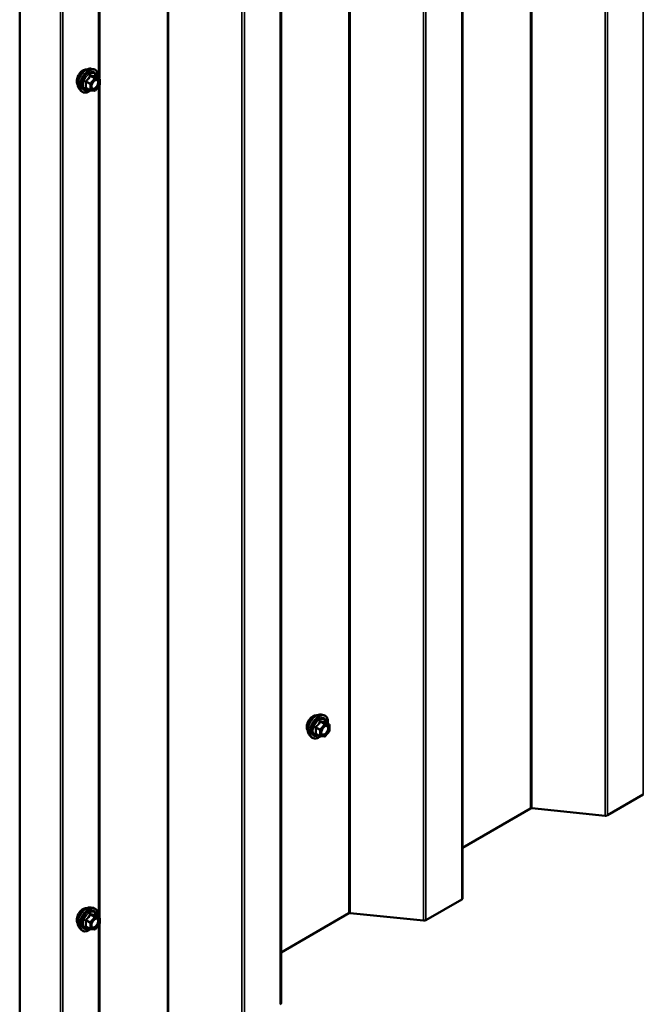
# Model space of a CAD drawing. Units: inches. Extents: x 1 to 58.5, y 1.1 to 37.4.
# Drawn here: x 53.3 to 55.9, y 25.3 to 29.4 of the extents above; entities that cross this region are included whole.
import ezdxf

# ---------------------------------------------------------------- set-up
doc = ezdxf.new("R2010")
doc.units = ezdxf.units.IN
doc.header["$LTSCALE"] = 3.5
doc.header["$MEASUREMENT"] = 0
doc.layers.add('Visible (ANSI)', color=7, linetype='Continuous', lineweight=50)
doc.layers.add('Visible Narrow (ANSI)', color=7, linetype='Continuous', lineweight=35)

msp = doc.modelspace()

# ---------------------------------------------------------------- linework, layer by layer
at = {"layer": 'Visible (ANSI)'}
for p, q in [((55.13396, 34.3321), (55.13396, 25.75889)), ((54.39149, 33.90344), (54.39149, 25.33023)), ((53.32285, 24.82761), (53.32285, 33.40083)), ((53.64903, 32.51261), (53.64903, 29.11061)), ((53.61537, 29.15102), (53.6257, 29.14892)), ((53.64839, 29.1111), (53.63122, 29.12101)), ((53.64997, 29.10837), (53.64997, 29.0856)), ((53.56722, 29.06763), (53.57421, 29.05973)), ((53.61109, 29.06315), (53.59392, 29.07307)), ((53.64927, 29.08363), (53.6322, 29.06238)), ((53.64903, 29.08332), (53.64903, 25.68133)), ((53.62946, 29.06122), (53.61239, 29.06274)), ((54.55579, 26.51017), (54.56612, 26.50806)), ((54.58882, 26.47024), (54.57164, 26.48016)), ((54.59039, 26.46752), (54.59039, 26.44475)), ((54.50764, 26.42677), (54.51463, 26.41888)), ((54.55151, 26.4223), (54.53434, 26.43222)), ((54.56988, 26.42037), (54.55281, 26.42189)), ((54.5897, 26.44277), (54.57262, 26.42153)), ((55.87314, 26.18298), (55.7267, 26.09843)), ((55.41167, 26.1263), (55.13396, 25.96597)), ((55.71684, 26.09664), (55.4166, 26.1272)), ((55.13068, 25.75431), (54.98424, 25.66977)), ((53.61537, 25.72174), (53.6257, 25.71963)), ((53.64839, 25.68181), (53.63122, 25.69173)), ((54.6692, 25.69764), (54.39149, 25.53731)), ((54.97438, 25.66798), (54.67414, 25.69854)), ((53.64927, 25.65434), (53.6322, 25.6331)), ((53.64903, 25.65404), (53.64903, 24.90157)), ((53.64997, 25.67908), (53.64997, 25.65631)), ((53.56722, 25.63834), (53.57421, 25.63045)), ((53.61109, 25.63387), (53.59392, 25.64378)), ((53.62946, 25.63193), (53.61239, 25.63346))]:
    msp.add_line(p, q, dxfattribs=at)
for centre, start, end in [((53.64682, 29.10837), 0, 60), ((53.64682, 29.0856), 321.20602, 0), ((53.61267, 29.06588), 240, 264.89609), ((53.62974, 29.06436), 264.89609, 321.20602), ((54.58724, 26.46752), 0, 60), ((54.55309, 26.42503), 240, 264.89609), ((54.57016, 26.4235), 264.89609, 321.20602), ((54.58724, 26.44475), 321.20602, 0), ((53.64682, 25.67908), 0, 60), ((53.64682, 25.65631), 321.20602, 0), ((53.61267, 25.6366), 240, 264.89609), ((53.62974, 25.63507), 264.89609, 321.20602)]:
    msp.add_arc(centre, 0.00315, start, end, dxfattribs=at)
for centre, major_axis, start_param, end_param in [((55.41563, 26.12402), (-0.0056, 0), 4.5378561, 5.4977871), ((55.71878, 26.103), (-0.0112, 0), 1.3962634, 2.3561945), ((55.12276, 25.75889), (0.0112, 0), 5.4977871, 6.2831853), ((54.67316, 25.69536), (-0.0056, 0), 4.5378561, 5.4977871), ((54.97632, 25.67434), (-0.0112, 0), 1.3962634, 2.3561945), ((54.38029, 25.33023), (0.0112, 0), 5.4977871, 6.2831853)]:
    msp.add_ellipse(centre, major_axis=major_axis, ratio=0.5773503, start_param=start_param, end_param=end_param, dxfattribs=at)
for points, knots in [([(53.56089, 29.08479), (53.56035, 29.0854), (53.55985, 29.08606), (53.55804, 29.08892), (53.55711, 29.09148), (53.55608, 29.09733), (53.55602, 29.10064), (53.55683, 29.10762), (53.5577, 29.11128), (53.56025, 29.11856), (53.56194, 29.12218), (53.56595, 29.12902), (53.56827, 29.13224), (53.57334, 29.13798), (53.57609, 29.14049), (53.58176, 29.14456), (53.58468, 29.14611), (53.59041, 29.14803), (53.59322, 29.14842), (53.59635, 29.1481), (53.59685, 29.14802), (53.59733, 29.14792)], [6.2130714, 6.2130714, 6.2130714, 6.2130714, 6.314506, 6.314506, 6.6235003, 6.6235003, 6.949267, 6.949267, 7.277145, 7.277145, 7.6037055, 7.6037055, 7.9297025, 7.9297025, 8.2563428, 8.2563428, 8.584279, 8.584279, 8.9094362, 8.9094362, 8.971293, 8.971293, 8.971293, 8.971293]), ([(53.56722, 29.06763), (53.56509, 29.07003), (53.56349, 29.07298), (53.56126, 29.07995), (53.56073, 29.08404), (53.56087, 29.09289), (53.56159, 29.09766), (53.56417, 29.1073), (53.56604, 29.11217), (53.57071, 29.12152), (53.57352, 29.12601), (53.57981, 29.13419), (53.58329, 29.13788), (53.59064, 29.14411), (53.5945, 29.14664), (53.60227, 29.15021), (53.60617, 29.15126), (53.6118, 29.15151), (53.61362, 29.15138), (53.61537, 29.15102)], [6.2120069, 6.2120069, 6.2120069, 6.2120069, 6.5039924, 6.5039924, 6.8256261, 6.8256261, 7.1577046, 7.1577046, 7.4884929, 7.4884929, 7.8178233, 7.8178233, 8.1475041, 8.1475041, 8.4790629, 8.4790629, 8.8097585, 8.8097585, 8.9723576, 8.9723576, 8.9723576, 8.9723576]), ([(53.6257, 29.14892), (53.62902, 29.14824), (53.63203, 29.14675), (53.637, 29.14237), (53.63897, 29.13951), (53.64182, 29.1326), (53.64264, 29.1285), (53.64296, 29.12102), (53.6428, 29.11785), (53.64236, 29.11458)], [2.6891723, 2.6891723, 2.6891723, 2.6891723, 2.9954997, 2.9954997, 3.298232, 3.298232, 3.6170491, 3.6170491, 3.8322022, 3.8322022, 3.8322022, 3.8322022]), ([(53.63122, 29.12101), (53.63106, 29.12111), (53.63096, 29.12119), (53.63085, 29.1213), (53.63083, 29.12133), (53.63082, 29.12133), (53.63082, 29.12133), (53.63082, 29.12133)], [0.024605139, 0.024605139, 0.024605139, 0.024605139, 0.035997017, 0.035997017, 0.045975075, 0.045975075, 0.046840155, 0.046840155, 0.046840155, 0.046840155]), ([(53.61705, 29.07147), (53.6165, 29.07254), (53.6161, 29.07395), (53.6158, 29.07715), (53.61586, 29.0789), (53.61643, 29.08263), (53.61695, 29.08462), (53.61842, 29.08865), (53.61937, 29.09069), (53.62163, 29.09457), (53.62293, 29.09641), (53.62573, 29.09969), (53.62723, 29.10113), (53.63021, 29.10346), (53.63169, 29.10435), (53.63447, 29.10556), (53.63575, 29.10587), (53.63689, 29.10594), (53.63692, 29.10595), (53.63696, 29.10595)], [0.0966507, 0.0966507, 0.0966507, 0.0966507, 0.4210319, 0.4210319, 0.7158933, 0.7158933, 1.0134072, 1.0134072, 1.3151436, 1.3151436, 1.618413, 1.618413, 1.9200045, 1.9200045, 2.2172247, 2.2172247, 2.5123244, 2.5123244, 2.5213432, 2.5213432, 2.5213432, 2.5213432]), ([(53.6126, 29.06272), (53.61041, 29.061), (53.60817, 29.05949), (53.60188, 29.0559), (53.59781, 29.05434), (53.59004, 29.05293), (53.58633, 29.05307), (53.57981, 29.05504), (53.57698, 29.05679), (53.57452, 29.05938), (53.57436, 29.05956), (53.57421, 29.05973)], [5.0599527, 5.0599527, 5.0599527, 5.0599527, 5.2413819, 5.2413819, 5.5670156, 5.5670156, 5.8872961, 5.8872961, 6.1907978, 6.1907978, 6.2120069, 6.2120069, 6.2120069, 6.2120069]), ([(54.50131, 26.44394), (54.50077, 26.44455), (54.50028, 26.44521), (54.49846, 26.44806), (54.49753, 26.45063), (54.4965, 26.45647), (54.49644, 26.45979), (54.49725, 26.46677), (54.49812, 26.47043), (54.50068, 26.47771), (54.50236, 26.48132), (54.50637, 26.48816), (54.50869, 26.49138), (54.51376, 26.49712), (54.51651, 26.49964), (54.52218, 26.50371), (54.5251, 26.50526), (54.53083, 26.50718), (54.53364, 26.50756), (54.53677, 26.50724), (54.53727, 26.50717), (54.53775, 26.50707)], [0.9770837, 0.9770837, 0.9770837, 0.9770837, 1.0785183, 1.0785183, 1.3875126, 1.3875126, 1.7132793, 1.7132793, 2.0411573, 2.0411573, 2.3677177, 2.3677177, 2.6937147, 2.6937147, 3.020355, 3.020355, 3.3482913, 3.3482913, 3.6734485, 3.6734485, 3.7353053, 3.7353053, 3.7353053, 3.7353053]), ([(54.50764, 26.42677), (54.50551, 26.42917), (54.50392, 26.43213), (54.50168, 26.43909), (54.50115, 26.44319), (54.5013, 26.45204), (54.50201, 26.45681), (54.50459, 26.46645), (54.50646, 26.47131), (54.51113, 26.48067), (54.51394, 26.48515), (54.52023, 26.49334), (54.52371, 26.49703), (54.53106, 26.50326), (54.53492, 26.50579), (54.54269, 26.50936), (54.5466, 26.5104), (54.55222, 26.51066), (54.55404, 26.51052), (54.55579, 26.51017)], [0.9760192, 0.9760192, 0.9760192, 0.9760192, 1.2680046, 1.2680046, 1.5896384, 1.5896384, 1.9217168, 1.9217168, 2.2525051, 2.2525051, 2.5818356, 2.5818356, 2.9115164, 2.9115164, 3.2430751, 3.2430751, 3.5737708, 3.5737708, 3.7363698, 3.7363698, 3.7363698, 3.7363698]), ([(54.56612, 26.50806), (54.56944, 26.50739), (54.57245, 26.5059), (54.57743, 26.50152), (54.57939, 26.49866), (54.58224, 26.49175), (54.58306, 26.48764), (54.58338, 26.48017), (54.58322, 26.477), (54.58278, 26.47373)], [3.7363698, 3.7363698, 3.7363698, 3.7363698, 4.0426972, 4.0426972, 4.3454296, 4.3454296, 4.6642467, 4.6642467, 4.8793998, 4.8793998, 4.8793998, 4.8793998]), ([(54.55747, 26.43061), (54.55692, 26.43169), (54.55652, 26.4331), (54.55622, 26.4363), (54.55628, 26.43804), (54.55685, 26.44178), (54.55737, 26.44377), (54.55884, 26.4478), (54.55979, 26.44983), (54.56205, 26.45371), (54.56336, 26.45555), (54.56615, 26.45884), (54.56765, 26.46027), (54.57063, 26.4626), (54.57211, 26.4635), (54.57489, 26.4647), (54.57617, 26.46502), (54.57731, 26.46509), (54.57734, 26.46509), (54.57738, 26.46509)], [1.1438482, 1.1438482, 1.1438482, 1.1438482, 1.4682294, 1.4682294, 1.7630909, 1.7630909, 2.0606047, 2.0606047, 2.3623412, 2.3623412, 2.6656106, 2.6656106, 2.967202, 2.967202, 3.2644223, 3.2644223, 3.559522, 3.559522, 3.5685408, 3.5685408, 3.5685408, 3.5685408]), ([(54.57164, 26.48016), (54.57148, 26.48025), (54.57138, 26.48034), (54.57127, 26.48045), (54.57125, 26.48048), (54.57124, 26.48048), (54.57124, 26.48048), (54.57124, 26.48048)], [0.024605139, 0.024605139, 0.024605139, 0.024605139, 0.035997017, 0.035997017, 0.045975075, 0.045975075, 0.046840155, 0.046840155, 0.046840155, 0.046840155]), ([(54.55303, 26.42187), (54.55083, 26.42015), (54.54859, 26.41863), (54.5423, 26.41504), (54.53823, 26.41348), (54.53046, 26.41208), (54.52675, 26.41221), (54.52023, 26.41419), (54.5174, 26.41594), (54.51494, 26.41853), (54.51478, 26.4187), (54.51463, 26.41888)], [6.1071503, 6.1071503, 6.1071503, 6.1071503, 6.2885795, 6.2885795, 6.6142132, 6.6142132, 6.9344937, 6.9344937, 7.2379954, 7.2379954, 7.2592045, 7.2592045, 7.2592045, 7.2592045]), ([(53.56089, 25.65551), (53.56035, 25.65612), (53.55985, 25.65678), (53.55804, 25.65963), (53.55711, 25.6622), (53.55608, 25.66804), (53.55602, 25.67136), (53.55683, 25.67833), (53.5577, 25.682), (53.56025, 25.68927), (53.56194, 25.69289), (53.56595, 25.69973), (53.56827, 25.70295), (53.57334, 25.70869), (53.57609, 25.71121), (53.58176, 25.71528), (53.58468, 25.71683), (53.59041, 25.71875), (53.59322, 25.71913), (53.59635, 25.71881), (53.59685, 25.71874), (53.59733, 25.71864)], [6.2130714, 6.2130714, 6.2130714, 6.2130714, 6.314506, 6.314506, 6.6235003, 6.6235003, 6.949267, 6.949267, 7.277145, 7.277145, 7.6037055, 7.6037055, 7.9297025, 7.9297025, 8.2563428, 8.2563428, 8.584279, 8.584279, 8.9094362, 8.9094362, 8.971293, 8.971293, 8.971293, 8.971293]), ([(53.56722, 25.63834), (53.56509, 25.64074), (53.56349, 25.6437), (53.56126, 25.65066), (53.56073, 25.65476), (53.56087, 25.6636), (53.56159, 25.66838), (53.56417, 25.67801), (53.56604, 25.68288), (53.57071, 25.69224), (53.57352, 25.69672), (53.57981, 25.7049), (53.58329, 25.7086), (53.59064, 25.71482), (53.5945, 25.71735), (53.60227, 25.72092), (53.60617, 25.72197), (53.6118, 25.72222), (53.61362, 25.72209), (53.61537, 25.72174)], [6.2120069, 6.2120069, 6.2120069, 6.2120069, 6.5039924, 6.5039924, 6.8256261, 6.8256261, 7.1577046, 7.1577046, 7.4884929, 7.4884929, 7.8178233, 7.8178233, 8.1475041, 8.1475041, 8.4790629, 8.4790629, 8.8097585, 8.8097585, 8.9723576, 8.9723576, 8.9723576, 8.9723576]), ([(53.6257, 25.71963), (53.62902, 25.71895), (53.63203, 25.71747), (53.637, 25.71309), (53.63897, 25.71022), (53.64182, 25.70331), (53.64264, 25.69921), (53.64296, 25.69174), (53.6428, 25.68856), (53.64236, 25.68529)], [2.6891723, 2.6891723, 2.6891723, 2.6891723, 2.9954997, 2.9954997, 3.298232, 3.298232, 3.6170491, 3.6170491, 3.8322022, 3.8322022, 3.8322022, 3.8322022]), ([(53.63122, 25.69173), (53.63106, 25.69182), (53.63096, 25.69191), (53.63085, 25.69202), (53.63083, 25.69204), (53.63082, 25.69205), (53.63082, 25.69205), (53.63082, 25.69205)], [0.024605139, 0.024605139, 0.024605139, 0.024605139, 0.035997017, 0.035997017, 0.045975075, 0.045975075, 0.046840155, 0.046840155, 0.046840155, 0.046840155]), ([(53.61705, 25.64218), (53.6165, 25.64325), (53.6161, 25.64466), (53.6158, 25.64787), (53.61586, 25.64961), (53.61643, 25.65334), (53.61695, 25.65534), (53.61842, 25.65936), (53.61937, 25.6614), (53.62163, 25.66528), (53.62293, 25.66712), (53.62573, 25.6704), (53.62723, 25.67184), (53.63021, 25.67417), (53.63169, 25.67506), (53.63447, 25.67627), (53.63575, 25.67658), (53.63689, 25.67666), (53.63692, 25.67666), (53.63696, 25.67666)], [0.0966507, 0.0966507, 0.0966507, 0.0966507, 0.4210319, 0.4210319, 0.7158933, 0.7158933, 1.0134072, 1.0134072, 1.3151436, 1.3151436, 1.618413, 1.618413, 1.9200045, 1.9200045, 2.2172247, 2.2172247, 2.5123244, 2.5123244, 2.5213432, 2.5213432, 2.5213432, 2.5213432]), ([(53.6126, 25.63344), (53.61041, 25.63172), (53.60817, 25.6302), (53.60188, 25.62661), (53.59781, 25.62505), (53.59004, 25.62365), (53.58633, 25.62378), (53.57981, 25.62576), (53.57698, 25.62751), (53.57452, 25.6301), (53.57436, 25.63027), (53.57421, 25.63045)], [5.0599527, 5.0599527, 5.0599527, 5.0599527, 5.2413819, 5.2413819, 5.5670156, 5.5670156, 5.8872961, 5.8872961, 6.1907978, 6.1907978, 6.2120069, 6.2120069, 6.2120069, 6.2120069])]:
    msp.add_open_spline(points, degree=3, knots=knots, dxfattribs=at)
at = {"layer": 'Visible Narrow (ANSI)'}
for p, q in [((55.87314, 26.18298), (55.87314, 34.75619)), ((55.41167, 26.1263), (55.41167, 34.69952)), ((55.4166, 26.1272), (55.4166, 34.70042)), ((55.71684, 26.09664), (55.71684, 34.66985)), ((55.7267, 26.09843), (55.7267, 34.67165)), ((55.13068, 25.75431), (55.13068, 34.32753)), ((54.6692, 25.69764), (54.6692, 34.27086)), ((54.67414, 25.69854), (54.67414, 34.27175)), ((54.97438, 25.66798), (54.97438, 34.24119)), ((54.98424, 25.66977), (54.98424, 34.24299)), ((54.38821, 25.32565), (54.38821, 33.89887)), ((53.92674, 25.26898), (53.92674, 33.8422)), ((53.93167, 25.26988), (53.93167, 33.84309)), ((54.23191, 25.23931), (54.23191, 33.81253)), ((54.24178, 25.24111), (54.24178, 33.81432)), ((53.48945, 24.81065), (53.48945, 33.38387)), ((53.49932, 24.81245), (53.49932, 33.38566)), ((53.64575, 29.11262), (53.64575, 32.50853)), ((53.62863, 29.11148), (53.61155, 29.09024)), ((53.61176, 29.12122), (53.62863, 29.11148)), ((53.63086, 29.11276), (53.61399, 29.1225)), ((53.61489, 29.08736), (53.63197, 29.10861)), ((53.64793, 29.11124), (53.63086, 29.11276)), ((53.63107, 29.12098), (53.64793, 29.11124)), ((53.63197, 29.10861), (53.64905, 29.10708)), ((53.59357, 29.0971), (53.61044, 29.08736)), ((53.61044, 29.0646), (53.59357, 29.07433)), ((53.61155, 29.09024), (53.59469, 29.09997)), ((53.61044, 29.08736), (53.61044, 29.0646)), ((53.61489, 29.0646), (53.61489, 29.08736)), ((53.64905, 29.08431), (53.63197, 29.06307)), ((53.64575, 25.68334), (53.64575, 29.07924)), ((53.64905, 29.10708), (53.64905, 29.08431)), ((53.63197, 29.06307), (53.61489, 29.0646)), ((54.53399, 26.45625), (54.55086, 26.44651)), ((54.55197, 26.44938), (54.53511, 26.45912)), ((54.56905, 26.47063), (54.55197, 26.44938)), ((54.55219, 26.48036), (54.56905, 26.47063)), ((54.57128, 26.47191), (54.55441, 26.48165)), ((54.55531, 26.44651), (54.57239, 26.46775)), ((54.58835, 26.47039), (54.57128, 26.47191)), ((54.57149, 26.48012), (54.58835, 26.47039)), ((54.57239, 26.46775), (54.58947, 26.46623)), ((54.58947, 26.46623), (54.58947, 26.44346)), ((54.55086, 26.42374), (54.53399, 26.43348)), ((54.55086, 26.44651), (54.55086, 26.42374)), ((54.55531, 26.42374), (54.55531, 26.44651)), ((54.57239, 26.42222), (54.55531, 26.42374)), ((54.58947, 26.44346), (54.57239, 26.42222)), ((53.61176, 25.69193), (53.62863, 25.68219)), ((53.63086, 25.68348), (53.61399, 25.69322)), ((53.63107, 25.69169), (53.64793, 25.68195)), ((53.59357, 25.66782), (53.61044, 25.65808)), ((53.61155, 25.66095), (53.59469, 25.67069)), ((53.61044, 25.65808), (53.61044, 25.63531)), ((53.62863, 25.68219), (53.61155, 25.66095)), ((53.61489, 25.65808), (53.63197, 25.67932)), ((53.61489, 25.63531), (53.61489, 25.65808)), ((53.64793, 25.68195), (53.63086, 25.68348)), ((53.63197, 25.67932), (53.64905, 25.6778)), ((53.64905, 25.65503), (53.63197, 25.63379)), ((53.64575, 24.89699), (53.64575, 25.64996)), ((53.64905, 25.6778), (53.64905, 25.65503)), ((53.61044, 25.63531), (53.59357, 25.64505)), ((53.63197, 25.63379), (53.61489, 25.63531))]:
    msp.add_line(p, q, dxfattribs=at)
for centre, major_axis, ratio, start_param, end_param in [((53.58297, 29.11413), (-0.01859, -0.03221), 0.5773503, 3.3535374, 6.0712406), ((53.59594, 29.10664), (-0.02452, -0.04247), 0.5773503, 3.3322137, 6.0925643), ((53.60492, 29.10146), (-0.02622, -0.04541), 0.5773503, 3.3322137, 6.0925643), ((53.60648, 29.10056), (-0.02537, -0.04395), 0.5773503, 2.2053575, 7.2231213), ((53.60648, 29.10056), (0.02128, 0.03686), 0.5773503, 5.4975062, 10.2104571), ((53.60793, 29.09972), (-0.01847, -0.03199), 0.5773503, 2.5227558, 6.9020222), ((53.61065, 29.1228), (-0.00292, 0.00118), 0.3899094, 1.166601, 2.1132176), ((53.61511, 29.12537), (-0.0007, -0.00307), 0.5541429, 5.0798919, 6.0265085), ((53.62974, 29.10989), (0.00157, 0.00273), 0.5773503, 0.2617994, 1.3089969), ((53.62974, 29.10989), (0.00246, -0.00197), 0.2113249, 0.6319143, 2.2027106), ((53.63218, 29.12385), (-0.00074, 0.00306), 0.9349583, 1.5568542, 2.5034709), ((53.62974, 29.10989), (0.00028, 0.00314), 0.7886751, 4.3615096, 5.9323059), ((53.64682, 29.10837), (0.00157, 0.00273), 0.5773503, 0, 0.2617994), ((53.64682, 29.10837), (0.00028, 0.00314), 0.7886751, 4.3615096, 5.9323059), ((53.64682, 29.10837), (0.00315, 0), 0.5773503, 5.4977871, 6.2831853), ((53.59135, 29.09582), (-0.00305, -0.00079), 0.3546411, 3.8071343, 4.7537509), ((53.59135, 29.07305), (0.00296, -0.00108), 0.7354565, 1.01996, 1.9665767), ((53.59357, 29.10156), (0.00184, -0.00256), 0.009094, 4.4278645, 5.3744812), ((53.59357, 29.06988), (0.0007, 0.00307), 0.5541429, 0.1117394, 0.6899399), ((53.61267, 29.08865), (-0.00157, -0.00273), 0.5773503, 4.4505896, 5.4977871), ((53.61267, 29.08865), (0.00315, 0), 0.5773503, 3.9269908, 5.4977871), ((53.61267, 29.08865), (-0.00246, 0.00197), 0.2113249, 3.773507, 5.3443033), ((53.64682, 29.0856), (0.00315, 0), 0.5773503, 5.4977871, 6.2831853), ((53.64682, 29.0856), (0.00246, -0.00197), 0.2113249, 0, 0.6319143), ((53.61267, 29.06588), (-0.00315, 0), 0.5773503, 0.7853982, 2.3561945), ((53.61267, 29.06588), (-0.00157, -0.00273), 0.5773503, 5.4977871, 6.2831853), ((53.61267, 29.06588), (-0.00028, -0.00314), 0.7886751, 0, 1.2199169), ((53.62974, 29.06436), (-0.00028, -0.00314), 0.7886751, 0, 1.2199169), ((53.62974, 29.06436), (0.00246, -0.00197), 0.2113249, 0, 0.6319143), ((54.52339, 26.47328), (-0.01859, -0.03221), 0.5773503, 3.3535374, 6.0712406), ((54.53636, 26.46579), (-0.02452, -0.04247), 0.5773503, 3.3322137, 6.0925643), ((54.54534, 26.4606), (-0.02622, -0.04541), 0.5773503, 3.3322137, 6.0925643), ((54.5469, 26.4597), (-0.02537, -0.04395), 0.5773503, 2.2053575, 7.2231213), ((54.5469, 26.4597), (0.02128, 0.03686), 0.5773503, 5.4975062, 10.2104571), ((54.54835, 26.45887), (-0.01847, -0.03199), 0.5773503, 2.5227558, 6.9020222), ((54.53177, 26.45496), (-0.00305, -0.00079), 0.3546411, 3.8071343, 4.7537509), ((54.53399, 26.4607), (0.00184, -0.00256), 0.009094, 4.4278645, 5.3744812), ((54.55107, 26.48195), (-0.00292, 0.00118), 0.3899094, 1.166601, 2.1132176), ((54.55553, 26.48452), (-0.0007, -0.00307), 0.5541429, 5.0798919, 6.0265085), ((54.57016, 26.46904), (0.00157, 0.00273), 0.5773503, 0.2617994, 1.3089969), ((54.57016, 26.46904), (0.00246, -0.00197), 0.2113249, 0.6319143, 2.2027106), ((54.5726, 26.48299), (-0.00074, 0.00306), 0.9349583, 1.5568542, 2.5034709), ((54.57016, 26.46904), (0.00028, 0.00314), 0.7886751, 4.3615096, 5.9323059), ((54.58724, 26.46752), (0.00157, 0.00273), 0.5773503, 0, 0.2617994), ((54.58724, 26.46752), (0.00028, 0.00314), 0.7886751, 4.3615096, 5.9323059), ((54.58724, 26.46752), (0.00315, 0), 0.5773503, 5.4977871, 6.2831853), ((54.53177, 26.43219), (0.00296, -0.00108), 0.7354565, 1.01996, 1.9665767), ((54.53399, 26.42902), (0.0007, 0.00307), 0.5541429, 0.1117394, 0.6899399), ((54.55309, 26.4478), (-0.00157, -0.00273), 0.5773503, 4.4505896, 5.4977871), ((54.55309, 26.4478), (0.00315, 0), 0.5773503, 3.9269908, 5.4977871), ((54.55309, 26.42503), (-0.00157, -0.00273), 0.5773503, 5.4977871, 6.2831853), ((54.55309, 26.42503), (-0.00315, 0), 0.5773503, 0.7853982, 2.3561945), ((54.55309, 26.4478), (-0.00246, 0.00197), 0.2113249, 3.773507, 5.3443033), ((54.55309, 26.42503), (-0.00028, -0.00314), 0.7886751, 0, 1.2199169), ((54.55911, 26.43759), (-0.00315, 0), 0.5778188, 5.4973809, 5.7528386), ((54.57016, 26.4235), (-0.00028, -0.00314), 0.7886751, 0, 1.2199169), ((54.57016, 26.4235), (0.00246, -0.00197), 0.2113249, 0, 0.6319143), ((54.58724, 26.44475), (0.00315, 0), 0.5773503, 5.4977871, 6.2831853), ((54.58724, 26.44475), (0.00246, -0.00197), 0.2113249, 0, 0.6319143), ((53.58297, 25.68485), (-0.01859, -0.03221), 0.5773503, 3.3535374, 6.0712406), ((53.59594, 25.67736), (-0.02452, -0.04247), 0.5773503, 3.3322137, 6.0925643), ((53.60492, 25.67217), (-0.02622, -0.04541), 0.5773503, 3.3322137, 6.0925643), ((53.60648, 25.67127), (-0.02537, -0.04395), 0.5773503, 2.2053575, 7.2231213), ((53.60648, 25.67127), (0.02128, 0.03686), 0.5773503, 5.4975062, 10.2104571), ((53.60793, 25.67044), (-0.01847, -0.03199), 0.5773503, 2.5227558, 6.9020222), ((53.61065, 25.69351), (-0.00292, 0.00118), 0.3899094, 1.166601, 2.1132176), ((53.61511, 25.69609), (-0.0007, -0.00307), 0.5541429, 5.0798919, 6.0265085), ((53.63218, 25.69456), (-0.00074, 0.00306), 0.9349583, 1.5568542, 2.5034709), ((53.59135, 25.66653), (-0.00305, -0.00079), 0.3546411, 3.8071343, 4.7537509), ((53.59135, 25.64376), (0.00296, -0.00108), 0.7354565, 1.01996, 1.9665767), ((53.59357, 25.67227), (0.00184, -0.00256), 0.009094, 4.4278645, 5.3744812), ((53.61267, 25.65937), (-0.00157, -0.00273), 0.5773503, 4.4505896, 5.4977871), ((53.61267, 25.65937), (0.00315, 0), 0.5773503, 3.9269908, 5.4977871), ((53.61267, 25.65937), (-0.00246, 0.00197), 0.2113249, 3.773507, 5.3443033), ((53.62974, 25.68061), (0.00157, 0.00273), 0.5773503, 0.2617994, 1.3089969), ((53.62974, 25.68061), (0.00246, -0.00197), 0.2113249, 0.6319143, 2.2027106), ((53.62974, 25.68061), (0.00028, 0.00314), 0.7886751, 4.3615096, 5.9323059), ((53.64682, 25.67908), (0.00157, 0.00273), 0.5773503, 0, 0.2617994), ((53.64682, 25.67908), (0.00028, 0.00314), 0.7886751, 4.3615096, 5.9323059), ((53.64682, 25.67908), (0.00315, 0), 0.5773503, 5.4977871, 6.2831853), ((53.64682, 25.65631), (0.00315, 0), 0.5773503, 5.4977871, 6.2831853), ((53.64682, 25.65631), (0.00246, -0.00197), 0.2113249, 0, 0.6319143), ((53.59357, 25.64059), (0.0007, 0.00307), 0.5541429, 0.1117394, 0.6899399), ((53.61267, 25.6366), (-0.00315, 0), 0.5773503, 0.7853982, 2.3561945), ((53.61267, 25.6366), (-0.00157, -0.00273), 0.5773503, 5.4977871, 6.2831853), ((53.61267, 25.6366), (-0.00028, -0.00314), 0.7886751, 0, 1.2199169), ((53.62974, 25.63507), (-0.00028, -0.00314), 0.7886751, 0, 1.2199169), ((53.62974, 25.63507), (0.00246, -0.00197), 0.2113249, 0, 0.6319143)]:
    msp.add_ellipse(centre, major_axis=major_axis, ratio=ratio, start_param=start_param, end_param=end_param, dxfattribs=at)
for centre, major_axis in [((53.63197, 29.08584), (0.01204, 0.02085)), ((54.57239, 26.44499), (-0.01204, -0.02085)), ((53.63197, 25.65655), (0.01204, 0.02085))]:
    msp.add_ellipse(centre, major_axis=major_axis, ratio=0.5773503, dxfattribs=at)
for points, knots in [([(53.60908, 29.12222), (53.60866, 29.12108), (53.6082, 29.11996), (53.60643, 29.11613), (53.60486, 29.1135), (53.60293, 29.1111), (53.601, 29.1087), (53.5987, 29.10652), (53.59517, 29.10376), (53.59412, 29.10299), (53.59303, 29.10226)], [-0.79343171, -0.79343171, -0.79343171, -0.79343171, -0.73407951, -0.73407951, -0.58703534, -0.58703534, -0.58703534, -0.43999117, -0.43999117, -0.38063897, -0.38063897, -0.38063897, -0.38063897]), ([(53.59469, 29.09997), (53.5958, 29.10077), (53.59688, 29.1016), (53.60054, 29.1046), (53.60296, 29.10698), (53.60503, 29.10955), (53.6071, 29.11212), (53.60882, 29.1149), (53.61078, 29.11889), (53.61129, 29.12005), (53.61176, 29.12122)], [0.38063897, 0.38063897, 0.38063897, 0.38063897, 0.43999117, 0.43999117, 0.58703534, 0.58703534, 0.58703534, 0.73407951, 0.73407951, 0.79343171, 0.79343171, 0.79343171, 0.79343171]), ([(53.61326, 29.12463), (53.61287, 29.12474), (53.61246, 29.12478), (53.61149, 29.12471), (53.61093, 29.1245), (53.61008, 29.12386), (53.60976, 29.1235), (53.60933, 29.12281), (53.60919, 29.12252), (53.60908, 29.12222)], [-0.097231966, -0.097231966, -0.097231966, -0.097231966, -0.074882683, -0.074882683, -0.041601491, -0.041601491, -0.016000573, -0.016000573, 0, 0, 0, 0]), ([(53.61176, 29.12122), (53.61178, 29.1214), (53.61182, 29.12157), (53.61198, 29.12197), (53.61212, 29.12218), (53.61255, 29.12253), (53.61286, 29.12263), (53.61346, 29.12263), (53.61372, 29.12258), (53.61399, 29.1225)], [0, 0, 0, 0, 0.016000573, 0.016000573, 0.041601491, 0.041601491, 0.074882683, 0.074882683, 0.097231966, 0.097231966, 0.097231966, 0.097231966]), ([(53.62931, 29.1232), (53.62887, 29.12306), (53.62839, 29.12293), (53.62655, 29.1226), (53.62496, 29.12254), (53.62303, 29.12271), (53.6211, 29.12288), (53.61883, 29.12329), (53.61536, 29.1241), (53.61432, 29.12436), (53.61326, 29.12463)], [-0.79389075, -0.79389075, -0.79389075, -0.79389075, -0.73452768, -0.73452768, -0.58748351, -0.58748351, -0.58748351, -0.44043934, -0.44043934, -0.38107627, -0.38107627, -0.38107627, -0.38107627]), ([(53.61399, 29.1225), (53.6151, 29.12225), (53.61619, 29.12201), (53.61985, 29.12127), (53.62227, 29.12088), (53.62433, 29.1207), (53.6264, 29.12051), (53.62812, 29.12053), (53.63008, 29.12077), (53.6306, 29.12086), (53.63107, 29.12098)], [0.38107627, 0.38107627, 0.38107627, 0.38107627, 0.44043934, 0.44043934, 0.58748351, 0.58748351, 0.58748351, 0.73452768, 0.73452768, 0.79389075, 0.79389075, 0.79389075, 0.79389075]), ([(53.63117, 29.12104), (53.63112, 29.12119), (53.63107, 29.12134), (53.6308, 29.12204), (53.63055, 29.12249), (53.63009, 29.12303), (53.62988, 29.12317), (53.62955, 29.12325), (53.62943, 29.12324), (53.62931, 29.1232)], [-0.083033185, -0.083033185, -0.083033185, -0.083033185, -0.074882683, -0.074882683, -0.041601491, -0.041601491, -0.016000573, -0.016000573, 0, 0, 0, 0]), ([(53.63107, 29.12098), (53.63109, 29.12102), (53.63112, 29.12104), (53.63117, 29.12103), (53.6312, 29.12103), (53.63122, 29.12101)], [0, 0, 0, 0, 0.016000573, 0.016000573, 0.024605139, 0.024605139, 0.024605139, 0.024605139]), ([(53.59303, 29.10226), (53.59263, 29.10198), (53.59226, 29.10166), (53.59147, 29.10074), (53.59112, 29.1001), (53.59078, 29.0989), (53.59073, 29.09837), (53.59079, 29.09751), (53.59085, 29.09718), (53.59094, 29.09686)], [-0.097231966, -0.097231966, -0.097231966, -0.097231966, -0.074882683, -0.074882683, -0.041601491, -0.041601491, -0.016000573, -0.016000573, 0, 0, 0, 0]), ([(53.59094, 29.07547), (53.59081, 29.07516), (53.59075, 29.07485), (53.59076, 29.07411), (53.59093, 29.0737), (53.59149, 29.07311), (53.59182, 29.0729), (53.59247, 29.07264), (53.59274, 29.07255), (53.59303, 29.07249)], [-0.097231966, -0.097231966, -0.097231966, -0.097231966, -0.074882683, -0.074882683, -0.041601491, -0.041601491, -0.016000573, -0.016000573, 0, 0, 0, 0]), ([(53.59094, 29.09686), (53.59128, 29.09569), (53.59159, 29.09453), (53.5925, 29.09053), (53.59288, 29.08778), (53.59288, 29.0852), (53.59288, 29.08263), (53.5925, 29.08024), (53.59159, 29.07716), (53.59128, 29.0763), (53.59094, 29.07547)], [-0.79389075, -0.79389075, -0.79389075, -0.79389075, -0.73452768, -0.73452768, -0.58748351, -0.58748351, -0.58748351, -0.44043934, -0.44043934, -0.38107627, -0.38107627, -0.38107627, -0.38107627]), ([(53.59392, 29.07307), (53.59377, 29.07315), (53.59365, 29.07324), (53.59338, 29.07353), (53.59331, 29.07373), (53.59338, 29.07407), (53.59345, 29.0742), (53.59357, 29.07433)], [0.024605139, 0.024605139, 0.024605139, 0.024605139, 0.041601491, 0.041601491, 0.074882683, 0.074882683, 0.097231966, 0.097231966, 0.097231966, 0.097231966]), ([(53.59357, 29.0971), (53.59349, 29.09729), (53.59342, 29.09749), (53.59332, 29.09799), (53.59332, 29.09829), (53.59348, 29.09894), (53.59368, 29.09927), (53.59418, 29.09971), (53.59442, 29.09986), (53.59469, 29.09997)], [0, 0, 0, 0, 0.016000573, 0.016000573, 0.041601491, 0.041601491, 0.074882683, 0.074882683, 0.097231966, 0.097231966, 0.097231966, 0.097231966]), ([(53.59357, 29.07433), (53.59389, 29.0752), (53.59418, 29.0761), (53.59503, 29.07936), (53.59538, 29.08192), (53.59538, 29.08468), (53.59538, 29.08743), (53.59503, 29.09039), (53.59418, 29.09463), (53.59389, 29.09587), (53.59357, 29.0971)], [0.38107627, 0.38107627, 0.38107627, 0.38107627, 0.44043934, 0.44043934, 0.58748351, 0.58748351, 0.58748351, 0.73452768, 0.73452768, 0.79389075, 0.79389075, 0.79389075, 0.79389075]), ([(53.62497, 29.09877), (53.626, 29.09981), (53.62709, 29.10073), (53.63043, 29.10304), (53.63274, 29.10396), (53.6367, 29.1042), (53.63838, 29.10367), (53.64088, 29.10151), (53.64175, 29.09995), (53.6426, 29.09626), (53.64264, 29.09419), (53.64204, 29.09003), (53.64148, 29.08799), (53.63997, 29.08422), (53.6391, 29.08251), (53.63744, 29.07987), (53.63674, 29.0789), (53.63601, 29.07799), (53.63488, 29.07659), (53.63365, 29.07532), (53.63034, 29.07254), (53.62817, 29.07133), (53.62423, 29.07027), (53.62242, 29.07033), (53.61909, 29.07177), (53.61771, 29.07343), (53.61636, 29.07786), (53.61629, 29.08049), (53.61692, 29.08401), (53.61708, 29.08473), (53.61728, 29.08545)], [-0.7905586, -0.7905586, -0.7905586, -0.7905586, -0.7228785, -0.7228785, -0.5843537, -0.5843537, -0.4580668, -0.4580668, -0.3396703, -0.3396703, -0.2306045, -0.2306045, -0.1346235, -0.1346235, -0.0517783, -0.0517783, 0, 0, 0, 0.0802803, 0.0802803, 0.2087287, 0.2087287, 0.3306097, 0.3306097, 0.4799833, 0.4799833, 0.6175159, 0.6175159, 0.6519343, 0.6519343, 0.6519343, 0.6519343]), ([(53.61705, 29.07147), (53.61794, 29.06973), (53.61924, 29.06846), (53.62257, 29.06703), (53.62466, 29.06695), (53.62921, 29.06818), (53.63171, 29.06957), (53.63553, 29.07278), (53.63695, 29.07424), (53.63825, 29.07586), (53.63909, 29.07691), (53.63989, 29.07803), (53.6418, 29.08107), (53.64281, 29.08304), (53.64455, 29.08738), (53.6452, 29.08974), (53.64589, 29.09453), (53.64584, 29.09692), (53.64486, 29.10118), (53.64386, 29.10297), (53.64099, 29.10545), (53.6391, 29.10606), (53.63696, 29.10595)], [-0.4439606, -0.4439606, -0.4439606, -0.4439606, -0.3306097, -0.3306097, -0.2087287, -0.2087287, -0.0802803, -0.0802803, 0, 0, 0, 0.0517783, 0.0517783, 0.1346235, 0.1346235, 0.2306045, 0.2306045, 0.3396703, 0.3396703, 0.4580668, 0.4580668, 0.5825884, 0.5825884, 0.5825884, 0.5825884]), ([(54.53346, 26.4614), (54.53305, 26.46113), (54.53268, 26.4608), (54.53189, 26.45989), (54.53154, 26.45925), (54.5312, 26.45805), (54.53115, 26.45752), (54.53121, 26.45665), (54.53127, 26.45633), (54.53136, 26.45601)], [-0.097231966, -0.097231966, -0.097231966, -0.097231966, -0.074882683, -0.074882683, -0.041601491, -0.041601491, -0.016000573, -0.016000573, 0, 0, 0, 0]), ([(54.53136, 26.45601), (54.5317, 26.45484), (54.53201, 26.45367), (54.53292, 26.44969), (54.5333, 26.44692), (54.5333, 26.44435), (54.5333, 26.44177), (54.53292, 26.43938), (54.53201, 26.4363), (54.5317, 26.43545), (54.53136, 26.43462)], [-0.79343171, -0.79343171, -0.79343171, -0.79343171, -0.73407951, -0.73407951, -0.58703534, -0.58703534, -0.58703534, -0.43999117, -0.43999117, -0.38063897, -0.38063897, -0.38063897, -0.38063897]), ([(54.5495, 26.48136), (54.54908, 26.48023), (54.54862, 26.47911), (54.54685, 26.47527), (54.54528, 26.47265), (54.54335, 26.47025), (54.54142, 26.46785), (54.53913, 26.46567), (54.53559, 26.4629), (54.53453, 26.46214), (54.53346, 26.4614)], [-0.79389075, -0.79389075, -0.79389075, -0.79389075, -0.73452768, -0.73452768, -0.58748351, -0.58748351, -0.58748351, -0.44043934, -0.44043934, -0.38107627, -0.38107627, -0.38107627, -0.38107627]), ([(54.53399, 26.45625), (54.53391, 26.45644), (54.53384, 26.45663), (54.53374, 26.45714), (54.53374, 26.45744), (54.5339, 26.45809), (54.5341, 26.45842), (54.5346, 26.45886), (54.53484, 26.459), (54.53511, 26.45912)], [0, 0, 0, 0, 0.016000573, 0.016000573, 0.041601491, 0.041601491, 0.074882683, 0.074882683, 0.097231966, 0.097231966, 0.097231966, 0.097231966]), ([(54.53399, 26.43348), (54.53431, 26.43435), (54.5346, 26.43525), (54.53545, 26.4385), (54.5358, 26.44106), (54.5358, 26.44382), (54.5358, 26.44658), (54.53545, 26.44954), (54.5346, 26.45378), (54.53431, 26.45501), (54.53399, 26.45625)], [0.38063897, 0.38063897, 0.38063897, 0.38063897, 0.43999117, 0.43999117, 0.58703534, 0.58703534, 0.58703534, 0.73407951, 0.73407951, 0.79343171, 0.79343171, 0.79343171, 0.79343171]), ([(54.53511, 26.45912), (54.53622, 26.45992), (54.5373, 26.46075), (54.54097, 26.46376), (54.54338, 26.46613), (54.54545, 26.4687), (54.54752, 26.47127), (54.54924, 26.47404), (54.5512, 26.47803), (54.55171, 26.4792), (54.55219, 26.48036)], [0.38107627, 0.38107627, 0.38107627, 0.38107627, 0.44043934, 0.44043934, 0.58748351, 0.58748351, 0.58748351, 0.73452768, 0.73452768, 0.79389075, 0.79389075, 0.79389075, 0.79389075]), ([(54.55369, 26.48378), (54.55329, 26.48388), (54.55289, 26.48393), (54.55191, 26.48385), (54.55135, 26.48365), (54.5505, 26.48301), (54.55018, 26.48265), (54.54975, 26.48196), (54.54961, 26.48167), (54.5495, 26.48136)], [-0.097231966, -0.097231966, -0.097231966, -0.097231966, -0.074882683, -0.074882683, -0.041601491, -0.041601491, -0.016000573, -0.016000573, 0, 0, 0, 0]), ([(54.55219, 26.48036), (54.55221, 26.48054), (54.55224, 26.48072), (54.5524, 26.48112), (54.55254, 26.48133), (54.55297, 26.48167), (54.55328, 26.48177), (54.55388, 26.48177), (54.55414, 26.48173), (54.55441, 26.48165)], [0, 0, 0, 0, 0.016000573, 0.016000573, 0.041601491, 0.041601491, 0.074882683, 0.074882683, 0.097231966, 0.097231966, 0.097231966, 0.097231966]), ([(54.56973, 26.48235), (54.56929, 26.4822), (54.56881, 26.48208), (54.56697, 26.48175), (54.56538, 26.48168), (54.56345, 26.48185), (54.56152, 26.48203), (54.55925, 26.48244), (54.55578, 26.48324), (54.55474, 26.4835), (54.55369, 26.48378)], [-0.79389075, -0.79389075, -0.79389075, -0.79389075, -0.73452768, -0.73452768, -0.58748351, -0.58748351, -0.58748351, -0.44043934, -0.44043934, -0.38107627, -0.38107627, -0.38107627, -0.38107627]), ([(54.55441, 26.48165), (54.55552, 26.48139), (54.55661, 26.48116), (54.56028, 26.48041), (54.56269, 26.48003), (54.56475, 26.47984), (54.56682, 26.47966), (54.56854, 26.47967), (54.5705, 26.47992), (54.57102, 26.48001), (54.57149, 26.48012)], [0.38107627, 0.38107627, 0.38107627, 0.38107627, 0.44043934, 0.44043934, 0.58748351, 0.58748351, 0.58748351, 0.73452768, 0.73452768, 0.79389075, 0.79389075, 0.79389075, 0.79389075]), ([(54.56538, 26.45791), (54.56621, 26.45874), (54.56707, 26.4595), (54.56986, 26.4616), (54.57183, 26.46258), (54.5754, 26.46339), (54.57699, 26.46331), (54.57955, 26.46228), (54.58056, 26.46144), (54.58198, 26.45931), (54.58244, 26.4581), (54.58287, 26.45585), (54.58295, 26.45491), (54.58295, 26.45394), (54.58295, 26.45244), (54.58276, 26.45081), (54.58175, 26.44648), (54.58063, 26.44369), (54.57775, 26.43869), (54.57601, 26.43643), (54.57183, 26.43237), (54.5693, 26.43076), (54.56472, 26.42936), (54.56267, 26.42945), (54.55952, 26.43102), (54.55834, 26.4324), (54.55714, 26.43556), (54.55688, 26.43716), (54.55688, 26.43888)], [-0.5121066, -0.5121066, -0.5121066, -0.5121066, -0.4580668, -0.4580668, -0.3396703, -0.3396703, -0.2306045, -0.2306045, -0.1346235, -0.1346235, -0.0517783, -0.0517783, 0, 0, 0, 0.0802803, 0.0802803, 0.2087287, 0.2087287, 0.3306097, 0.3306097, 0.4799833, 0.4799833, 0.6175159, 0.6175159, 0.7441426, 0.7441426, 0.8356439, 0.8356439, 0.8356439, 0.8356439]), ([(54.55747, 26.43061), (54.55829, 26.42902), (54.55947, 26.4278), (54.5628, 26.42614), (54.56516, 26.42604), (54.57044, 26.42765), (54.57337, 26.42951), (54.57818, 26.43419), (54.58019, 26.43679), (54.58351, 26.44256), (54.5848, 26.44578), (54.58596, 26.45077), (54.58619, 26.45264), (54.58619, 26.45438), (54.58619, 26.4555), (54.58609, 26.45657), (54.5856, 26.45917), (54.58506, 26.46056), (54.58342, 26.46303), (54.58226, 26.46399), (54.57982, 26.46498), (54.57864, 26.46516), (54.57738, 26.46509)], [-0.7223041, -0.7223041, -0.7223041, -0.7223041, -0.6175159, -0.6175159, -0.4799833, -0.4799833, -0.3306097, -0.3306097, -0.2087287, -0.2087287, -0.0802803, -0.0802803, 0, 0, 0, 0.0517783, 0.0517783, 0.1346235, 0.1346235, 0.2306045, 0.2306045, 0.3041305, 0.3041305, 0.3041305, 0.3041305]), ([(54.57159, 26.48019), (54.57154, 26.48034), (54.57149, 26.48048), (54.57122, 26.48118), (54.57097, 26.48164), (54.57051, 26.48217), (54.5703, 26.48231), (54.56997, 26.48239), (54.56985, 26.48239), (54.56973, 26.48235)], [-0.083033185, -0.083033185, -0.083033185, -0.083033185, -0.074882683, -0.074882683, -0.041601491, -0.041601491, -0.016000573, -0.016000573, 0, 0, 0, 0]), ([(54.57149, 26.48012), (54.57151, 26.48016), (54.57154, 26.48018), (54.5716, 26.48018), (54.57162, 26.48017), (54.57164, 26.48016)], [0, 0, 0, 0, 0.016000573, 0.016000573, 0.024605139, 0.024605139, 0.024605139, 0.024605139]), ([(54.53136, 26.43462), (54.53124, 26.43431), (54.53117, 26.434), (54.53118, 26.43326), (54.53135, 26.43285), (54.53191, 26.43225), (54.53224, 26.43204), (54.53289, 26.43178), (54.53317, 26.4317), (54.53346, 26.43164)], [-0.097231966, -0.097231966, -0.097231966, -0.097231966, -0.074882683, -0.074882683, -0.041601491, -0.041601491, -0.016000573, -0.016000573, 0, 0, 0, 0]), ([(54.53434, 26.43221), (54.53419, 26.4323), (54.53407, 26.43239), (54.5338, 26.43267), (54.53373, 26.43288), (54.5338, 26.43322), (54.53388, 26.43335), (54.53399, 26.43348)], [0.024605139, 0.024605139, 0.024605139, 0.024605139, 0.041601491, 0.041601491, 0.074882683, 0.074882683, 0.097231966, 0.097231966, 0.097231966, 0.097231966]), ([(53.60908, 25.69293), (53.60866, 25.6918), (53.6082, 25.69068), (53.60643, 25.68685), (53.60486, 25.68422), (53.60293, 25.68182), (53.601, 25.67942), (53.5987, 25.67723), (53.59517, 25.67447), (53.59412, 25.67371), (53.59303, 25.67297)], [-0.79343171, -0.79343171, -0.79343171, -0.79343171, -0.73407951, -0.73407951, -0.58703534, -0.58703534, -0.58703534, -0.43999117, -0.43999117, -0.38063897, -0.38063897, -0.38063897, -0.38063897]), ([(53.59469, 25.67069), (53.5958, 25.67149), (53.59688, 25.67232), (53.60054, 25.67532), (53.60296, 25.67769), (53.60503, 25.68027), (53.6071, 25.68284), (53.60882, 25.68562), (53.61078, 25.6896), (53.61129, 25.69076), (53.61176, 25.69193)], [0.38063897, 0.38063897, 0.38063897, 0.38063897, 0.43999117, 0.43999117, 0.58703534, 0.58703534, 0.58703534, 0.73407951, 0.73407951, 0.79343171, 0.79343171, 0.79343171, 0.79343171]), ([(53.61326, 25.69535), (53.61287, 25.69545), (53.61246, 25.69549), (53.61149, 25.69542), (53.61093, 25.69521), (53.61008, 25.69458), (53.60976, 25.69422), (53.60933, 25.69353), (53.60919, 25.69324), (53.60908, 25.69293)], [-0.097231966, -0.097231966, -0.097231966, -0.097231966, -0.074882683, -0.074882683, -0.041601491, -0.041601491, -0.016000573, -0.016000573, 0, 0, 0, 0]), ([(53.61176, 25.69193), (53.61178, 25.69211), (53.61182, 25.69228), (53.61198, 25.69269), (53.61212, 25.69289), (53.61255, 25.69324), (53.61286, 25.69334), (53.61346, 25.69334), (53.61372, 25.6933), (53.61399, 25.69322)], [0, 0, 0, 0, 0.016000573, 0.016000573, 0.041601491, 0.041601491, 0.074882683, 0.074882683, 0.097231966, 0.097231966, 0.097231966, 0.097231966]), ([(53.62931, 25.69391), (53.62887, 25.69377), (53.62839, 25.69365), (53.62655, 25.69331), (53.62496, 25.69325), (53.62303, 25.69342), (53.6211, 25.69359), (53.61883, 25.694), (53.61536, 25.69481), (53.61432, 25.69507), (53.61326, 25.69535)], [-0.79389075, -0.79389075, -0.79389075, -0.79389075, -0.73452768, -0.73452768, -0.58748351, -0.58748351, -0.58748351, -0.44043934, -0.44043934, -0.38107627, -0.38107627, -0.38107627, -0.38107627]), ([(53.61399, 25.69322), (53.6151, 25.69296), (53.61619, 25.69272), (53.61985, 25.69198), (53.62227, 25.6916), (53.62433, 25.69141), (53.6264, 25.69123), (53.62812, 25.69124), (53.63008, 25.69148), (53.6306, 25.69158), (53.63107, 25.69169)], [0.38107627, 0.38107627, 0.38107627, 0.38107627, 0.44043934, 0.44043934, 0.58748351, 0.58748351, 0.58748351, 0.73452768, 0.73452768, 0.79389075, 0.79389075, 0.79389075, 0.79389075]), ([(53.63117, 25.69176), (53.63112, 25.69191), (53.63107, 25.69205), (53.6308, 25.69275), (53.63055, 25.69321), (53.63009, 25.69374), (53.62988, 25.69388), (53.62955, 25.69396), (53.62943, 25.69395), (53.62931, 25.69391)], [-0.083033185, -0.083033185, -0.083033185, -0.083033185, -0.074882683, -0.074882683, -0.041601491, -0.041601491, -0.016000573, -0.016000573, 0, 0, 0, 0]), ([(53.63107, 25.69169), (53.63109, 25.69173), (53.63112, 25.69175), (53.63117, 25.69175), (53.6312, 25.69174), (53.63122, 25.69173)], [0, 0, 0, 0, 0.016000573, 0.016000573, 0.024605139, 0.024605139, 0.024605139, 0.024605139]), ([(53.59303, 25.67297), (53.59263, 25.6727), (53.59226, 25.67237), (53.59147, 25.67146), (53.59112, 25.67082), (53.59078, 25.66962), (53.59073, 25.66908), (53.59079, 25.66822), (53.59085, 25.66789), (53.59094, 25.66758)], [-0.097231966, -0.097231966, -0.097231966, -0.097231966, -0.074882683, -0.074882683, -0.041601491, -0.041601491, -0.016000573, -0.016000573, 0, 0, 0, 0]), ([(53.59094, 25.64619), (53.59081, 25.64587), (53.59075, 25.64556), (53.59076, 25.64483), (53.59093, 25.64442), (53.59149, 25.64382), (53.59182, 25.64361), (53.59247, 25.64335), (53.59274, 25.64327), (53.59303, 25.64321)], [-0.097231966, -0.097231966, -0.097231966, -0.097231966, -0.074882683, -0.074882683, -0.041601491, -0.041601491, -0.016000573, -0.016000573, 0, 0, 0, 0]), ([(53.59094, 25.66758), (53.59128, 25.66641), (53.59159, 25.66524), (53.5925, 25.66125), (53.59288, 25.65849), (53.59288, 25.65592), (53.59288, 25.65334), (53.5925, 25.65095), (53.59159, 25.64787), (53.59128, 25.64701), (53.59094, 25.64619)], [-0.79389075, -0.79389075, -0.79389075, -0.79389075, -0.73452768, -0.73452768, -0.58748351, -0.58748351, -0.58748351, -0.44043934, -0.44043934, -0.38107627, -0.38107627, -0.38107627, -0.38107627]), ([(53.59357, 25.66782), (53.59349, 25.66801), (53.59342, 25.6682), (53.59332, 25.6687), (53.59332, 25.669), (53.59348, 25.66966), (53.59368, 25.66998), (53.59418, 25.67042), (53.59442, 25.67057), (53.59469, 25.67069)], [0, 0, 0, 0, 0.016000573, 0.016000573, 0.041601491, 0.041601491, 0.074882683, 0.074882683, 0.097231966, 0.097231966, 0.097231966, 0.097231966]), ([(53.59357, 25.64505), (53.59389, 25.64592), (53.59418, 25.64682), (53.59503, 25.65008), (53.59538, 25.65263), (53.59538, 25.65539), (53.59538, 25.65815), (53.59503, 25.6611), (53.59418, 25.66535), (53.59389, 25.66658), (53.59357, 25.66782)], [0.38107627, 0.38107627, 0.38107627, 0.38107627, 0.44043934, 0.44043934, 0.58748351, 0.58748351, 0.58748351, 0.73452768, 0.73452768, 0.79389075, 0.79389075, 0.79389075, 0.79389075]), ([(53.62497, 25.66948), (53.626, 25.67052), (53.62709, 25.67145), (53.63043, 25.67376), (53.63274, 25.67467), (53.6367, 25.67491), (53.63838, 25.67439), (53.64088, 25.67222), (53.64175, 25.67067), (53.6426, 25.66697), (53.64264, 25.6649), (53.64204, 25.66074), (53.64148, 25.6587), (53.63997, 25.65493), (53.6391, 25.65322), (53.63744, 25.65059), (53.63674, 25.64962), (53.63601, 25.64871), (53.63488, 25.6473), (53.63365, 25.64604), (53.63034, 25.64325), (53.62817, 25.64205), (53.62423, 25.64098), (53.62242, 25.64105), (53.61909, 25.64248), (53.61771, 25.64415), (53.61636, 25.64857), (53.61629, 25.65121), (53.61692, 25.65473), (53.61708, 25.65545), (53.61728, 25.65617)], [-0.7905586, -0.7905586, -0.7905586, -0.7905586, -0.7228785, -0.7228785, -0.5843537, -0.5843537, -0.4580668, -0.4580668, -0.3396703, -0.3396703, -0.2306045, -0.2306045, -0.1346235, -0.1346235, -0.0517783, -0.0517783, 0, 0, 0, 0.0802803, 0.0802803, 0.2087287, 0.2087287, 0.3306097, 0.3306097, 0.4799833, 0.4799833, 0.6175159, 0.6175159, 0.6519343, 0.6519343, 0.6519343, 0.6519343]), ([(53.61705, 25.64218), (53.61794, 25.64045), (53.61924, 25.63917), (53.62257, 25.63774), (53.62466, 25.63766), (53.62921, 25.6389), (53.63171, 25.64029), (53.63553, 25.64349), (53.63695, 25.64496), (53.63825, 25.64658), (53.63909, 25.64762), (53.63989, 25.64874), (53.6418, 25.65178), (53.64281, 25.65375), (53.64455, 25.6581), (53.6452, 25.66045), (53.64589, 25.66524), (53.64584, 25.66763), (53.64486, 25.67189), (53.64386, 25.67368), (53.64099, 25.67617), (53.6391, 25.67677), (53.63696, 25.67666)], [-0.4439606, -0.4439606, -0.4439606, -0.4439606, -0.3306097, -0.3306097, -0.2087287, -0.2087287, -0.0802803, -0.0802803, 0, 0, 0, 0.0517783, 0.0517783, 0.1346235, 0.1346235, 0.2306045, 0.2306045, 0.3396703, 0.3396703, 0.4580668, 0.4580668, 0.5825884, 0.5825884, 0.5825884, 0.5825884]), ([(53.59392, 25.64378), (53.59377, 25.64387), (53.59365, 25.64396), (53.59338, 25.64424), (53.59331, 25.64444), (53.59338, 25.64478), (53.59345, 25.64492), (53.59357, 25.64505)], [0.024605139, 0.024605139, 0.024605139, 0.024605139, 0.041601491, 0.041601491, 0.074882683, 0.074882683, 0.097231966, 0.097231966, 0.097231966, 0.097231966])]:
    msp.add_open_spline(points, degree=3, knots=knots, dxfattribs=at)
for points in [[(53.59303, 29.07249), (53.59401, 29.07229), (53.59496, 29.0721), (53.59589, 29.07193)], [(54.53346, 26.43164), (54.53443, 26.43144), (54.53538, 26.43125), (54.53631, 26.43108)], [(54.55688, 26.43888), (54.55688, 26.44065), (54.55716, 26.44261), (54.55769, 26.44459)], [(53.59303, 25.64321), (53.59401, 25.64301), (53.59496, 25.64282), (53.59589, 25.64265)]]:
    msp.add_open_spline(points, degree=3, dxfattribs=at)

doc.saveas('drawing.dxf')
